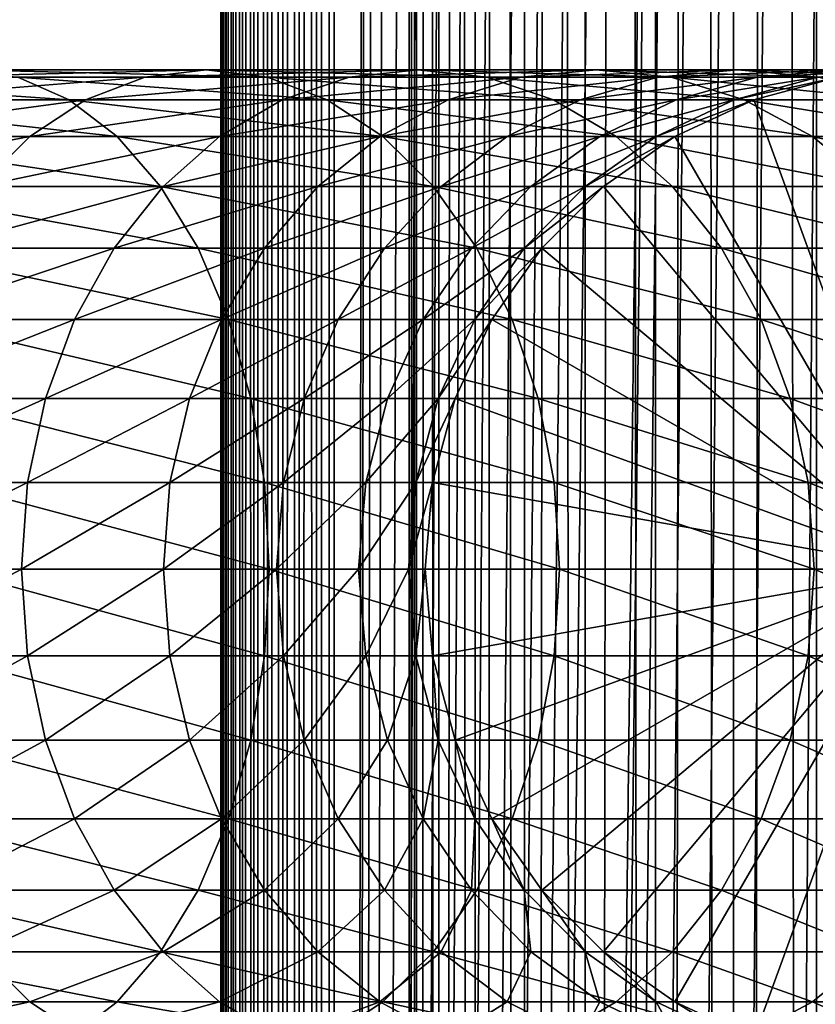
# Model space of a CAD drawing. Extents: x 0 to 600, y 0 to 1524.
# Drawn here: x 556 to 573, y 422 to 444 of the extents above; entities that cross this region are included whole.
import ezdxf

# ---------------------------------------------------------------- set-up
doc = ezdxf.new("R2010")
doc.units = 0
doc.header["$MEASUREMENT"] = 0

msp = doc.modelspace()

# ---------------------------------------------------------------- linework, layer by layer
for points in [[(560.430786, 1.499962, 63.541111), (560.430786, 1522.5, 63.541111), (560.400024, 1522.5, 63.150024)], [(560.430786, 1.499962, 63.541111), (560.400024, 1522.5, 63.150024), (560.400024, 1.499962, 63.150024)], [(560.400024, 1522.5, 38.150024), (560.400024, 1.499962, 38.150024), (560.400024, 1522.5, 63.150024)], [(560.400024, 1522.5, 63.150024), (560.400024, 1.499962, 38.150024), (560.400024, 1.499962, 63.150024)], [(560.400024, 1.499962, 38.150024), (560.400024, 1522.5, 38.150024), (560.430786, 1522.5, 37.758938)], [(560.400024, 1.499962, 38.150024), (560.430786, 1522.5, 37.758938), (560.430786, 1.499962, 37.758938)], [(560.522339, 1.499962, 63.922565), (560.522339, 1522.5, 63.922565), (560.430786, 1522.5, 63.541111)], [(560.522339, 1.499962, 63.922565), (560.430786, 1522.5, 63.541111), (560.430786, 1.499962, 63.541111)], [(560.430786, 1.499962, 37.758938), (560.430786, 1522.5, 37.758938), (560.522339, 1522.5, 37.37748)], [(560.430786, 1.499962, 37.758938), (560.522339, 1522.5, 37.37748), (560.522339, 1.499962, 37.37748)], [(560.672485, 1.499962, 64.284996), (560.672485, 1522.5, 64.284996), (560.522339, 1522.5, 63.922565)], [(560.672485, 1.499962, 64.284996), (560.522339, 1522.5, 63.922565), (560.522339, 1.499962, 63.922565)], [(560.522339, 1.499962, 37.37748), (560.522339, 1522.5, 37.37748), (560.672485, 1522.5, 37.015045)], [(560.522339, 1.499962, 37.37748), (560.672485, 1522.5, 37.015045), (560.672485, 1.499962, 37.015045)], [(560.877441, 1.499962, 64.619484), (560.877441, 1522.5, 64.619484), (560.672485, 1522.5, 64.284996)], [(560.877441, 1.499962, 64.619484), (560.672485, 1522.5, 64.284996), (560.672485, 1.499962, 64.284996)], [(560.672485, 1.499962, 37.015045), (560.672485, 1522.5, 37.015045), (560.877441, 1522.5, 36.680561)], [(560.672485, 1.499962, 37.015045), (560.877441, 1522.5, 36.680561), (560.877441, 1.499962, 36.680561)], [(561.132202, 1.499962, 64.917793), (561.132202, 1522.5, 64.917793), (560.877441, 1522.5, 64.619484)], [(561.132202, 1.499962, 64.917793), (560.877441, 1522.5, 64.619484), (560.877441, 1.499962, 64.619484)], [(560.877441, 1.499962, 36.680561), (560.877441, 1522.5, 36.680561), (561.132202, 1522.5, 36.382256)], [(560.877441, 1.499962, 36.680561), (561.132202, 1522.5, 36.382256), (561.132202, 1.499962, 36.382256)], [(561.430542, 1.499962, 65.172569), (561.430542, 1522.5, 65.172569), (561.132202, 1522.5, 64.917793)], [(561.430542, 1.499962, 65.172569), (561.132202, 1522.5, 64.917793), (561.132202, 1.499962, 64.917793)], [(561.132202, 1.499962, 36.382256), (561.132202, 1522.5, 36.382256), (561.430542, 1522.5, 36.127483)], [(561.132202, 1.499962, 36.382256), (561.430542, 1522.5, 36.127483), (561.430542, 1.499962, 36.127483)], [(561.765015, 1.499962, 65.377541), (561.765015, 1522.5, 65.377541), (561.430542, 1522.5, 65.172569)], [(561.765015, 1.499962, 65.377541), (561.430542, 1522.5, 65.172569), (561.430542, 1.499962, 65.172569)], [(561.430542, 1.499962, 36.127483), (561.430542, 1522.5, 36.127483), (561.765015, 1522.5, 35.922508)], [(561.430542, 1.499962, 36.127483), (561.765015, 1522.5, 35.922508), (561.765015, 1.499962, 35.922508)], [(562.127441, 1.499962, 65.527664), (562.127441, 1522.5, 65.527664), (561.765015, 1522.5, 65.377541)], [(562.127441, 1.499962, 65.527664), (561.765015, 1522.5, 65.377541), (561.765015, 1.499962, 65.377541)], [(561.765015, 1.499962, 35.922508), (561.765015, 1522.5, 35.922508), (562.127441, 1522.5, 35.772381)], [(561.765015, 1.499962, 35.922508), (562.127441, 1522.5, 35.772381), (562.127441, 1.499962, 35.772381)], [(562.508911, 1.499962, 65.619247), (562.508911, 1522.5, 65.619247), (562.127441, 1522.5, 65.527664)], [(562.508911, 1.499962, 65.619247), (562.127441, 1522.5, 65.527664), (562.127441, 1.499962, 65.527664)], [(562.127441, 1.499962, 35.772381), (562.127441, 1522.5, 35.772381), (562.508911, 1522.5, 35.680801)], [(562.127441, 1.499962, 35.772381), (562.508911, 1522.5, 35.680801), (562.508911, 1.499962, 35.680801)], [(562.900024, 1.499962, 65.650024), (562.900024, 1522.5, 65.650024), (562.508911, 1522.5, 65.619247)], [(562.900024, 1.499962, 65.650024), (562.508911, 1522.5, 65.619247), (562.508911, 1.499962, 65.619247)], [(562.508911, 1.499962, 35.680801), (562.508911, 1522.5, 35.680801), (562.900024, 1522.5, 35.650024)], [(562.508911, 1.499962, 35.680801), (562.900024, 1522.5, 35.650024), (562.900024, 1.499962, 35.650024)], [(562.900024, 1.499962, 65.650024), (564.900024, 1488, 65.650024), (562.900024, 1522.5, 65.650024)], [(585.400024, 1522.5, 35.650024), (585.400024, 1.499962, 35.650024), (562.900024, 1522.5, 35.650024)], [(562.900024, 1522.5, 35.650024), (585.400024, 1.499962, 35.650024), (562.900024, 1.499962, 35.650024)], [(564.714844, 1.499962, 48.765942), (564.714844, 1522.5, 48.765942), (564.549988, 1.499962, 50.650024)], [(564.549988, 1.499962, 50.650024), (564.714844, 1522.5, 48.765942), (564.549988, 1522.5, 50.650024)], [(564.549988, 1.499962, 50.650024), (564.549988, 1522.5, 50.650024), (564.714844, 1.499962, 52.534107)], [(564.714844, 1.499962, 52.534107), (564.549988, 1522.5, 50.650024), (564.714844, 1522.5, 52.534107)], [(565.204346, 1.499962, 46.939106), (565.204346, 1522.5, 46.939106), (564.714844, 1.499962, 48.765942)], [(564.714844, 1.499962, 48.765942), (565.204346, 1522.5, 46.939106), (564.714844, 1522.5, 48.765942)], [(564.714844, 1.499962, 52.534107), (564.714844, 1522.5, 52.534107), (565.204346, 1.499962, 54.360943)], [(565.204346, 1.499962, 54.360943), (564.714844, 1522.5, 52.534107), (565.204346, 1522.5, 54.360943)], [(566.003601, 1.499962, 45.225025), (566.003601, 1522.5, 45.225025), (565.204346, 1.499962, 46.939106)], [(565.204346, 1.499962, 46.939106), (566.003601, 1522.5, 45.225025), (565.204346, 1522.5, 46.939106)], [(565.204346, 1.499962, 54.360943), (565.204346, 1522.5, 54.360943), (566.003601, 1.499962, 56.075024)], [(566.003601, 1.499962, 56.075024), (565.204346, 1522.5, 54.360943), (566.003601, 1522.5, 56.075024)], [(567.08844, 1.499962, 43.675777), (567.08844, 1522.5, 43.675777), (566.003601, 1.499962, 45.225025)], [(566.003601, 1.499962, 45.225025), (567.08844, 1522.5, 43.675777), (566.003601, 1522.5, 45.225025)], [(566.003601, 1.499962, 56.075024), (566.003601, 1522.5, 56.075024), (567.08844, 1.499962, 57.624268)], [(567.08844, 1.499962, 57.624268), (566.003601, 1522.5, 56.075024), (567.08844, 1522.5, 57.624268)], [(568.425781, 1.499962, 42.338444), (568.425781, 1522.5, 42.338444), (567.08844, 1.499962, 43.675777)], [(567.08844, 1.499962, 43.675777), (568.425781, 1522.5, 42.338444), (567.08844, 1522.5, 43.675777)], [(567.08844, 1.499962, 57.624268), (567.08844, 1522.5, 57.624268), (568.425781, 1.499962, 58.961605)], [(568.425781, 1.499962, 58.961605), (567.08844, 1522.5, 57.624268), (568.425781, 1522.5, 58.961605)], [(569.974976, 1.499962, 41.253647), (569.974976, 1522.5, 41.253647), (568.425781, 1.499962, 42.338444)], [(568.425781, 1.499962, 42.338444), (569.974976, 1522.5, 41.253647), (568.425781, 1522.5, 42.338444)], [(568.425781, 1.499962, 58.961605), (568.425781, 1522.5, 58.961605), (569.974976, 1.499962, 60.046398)], [(569.974976, 1.499962, 60.046398), (568.425781, 1522.5, 58.961605), (569.974976, 1522.5, 60.046398)], [(571.689087, 1.499962, 40.454357), (571.689087, 1522.5, 40.454357), (569.974976, 1.499962, 41.253647)], [(569.974976, 1.499962, 41.253647), (571.689087, 1522.5, 40.454357), (569.974976, 1522.5, 41.253647)], [(569.974976, 1.499962, 60.046398), (569.974976, 1522.5, 60.046398), (571.689087, 1.499962, 60.845688)], [(571.689087, 1.499962, 60.845688), (569.974976, 1522.5, 60.046398), (571.689087, 1522.5, 60.845688)], [(573.51593, 1.499962, 39.964859), (573.51593, 1522.5, 39.964859), (571.689087, 1.499962, 40.454357)], [(571.689087, 1.499962, 40.454357), (573.51593, 1522.5, 39.964859), (571.689087, 1522.5, 40.454357)], [(571.689087, 1.499962, 60.845688), (571.689087, 1522.5, 60.845688), (573.51593, 1.499962, 61.335186)], [(573.51593, 1.499962, 61.335186), (571.689087, 1522.5, 60.845688), (573.51593, 1522.5, 61.335186)], [(562.900024, 1.499962, 65.650024), (565.067139, 1486.089844, 65.650024), (564.900024, 1488, 65.650024)], [(565.563354, 1484.237793, 65.650024), (565.067139, 1486.089844, 65.650024), (562.900024, 1.499962, 65.650024)], [(562.900024, 1.499962, 65.650024), (566.373718, 1482.5, 65.650024), (565.563354, 1484.237793, 65.650024)], [(562.900024, 1.499962, 65.650024), (567.473511, 1480.929321, 65.650024), (566.373718, 1482.5, 65.650024)], [(568.829346, 1479.573486, 65.650024), (567.473511, 1480.929321, 65.650024), (562.900024, 1.499962, 65.650024)], [(562.900024, 1.499962, 65.650024), (570.400024, 1478.473755, 65.650024), (568.829346, 1479.573486, 65.650024)], [(562.900024, 1.499962, 65.650024), (581.400024, 1478.473755, 65.650024), (579.662231, 1477.66333, 65.650024)], [(562.900024, 1.499962, 65.650024), (572.137756, 1477.66333, 65.650024), (570.400024, 1478.473755, 65.650024)], [(562.900024, 1.499962, 65.650024), (564.900024, 35.999966, 65.650024), (581.400024, 1478.473755, 65.650024)], [(581.400024, 1478.473755, 65.650024), (564.900024, 35.999966, 65.650024), (565.067139, 37.910175, 65.650024)], [(581.400024, 1478.473755, 65.650024), (565.067139, 37.910175, 65.650024), (565.563354, 39.762211, 65.650024)], [(565.563354, 39.762211, 65.650024), (566.373718, 41.500042, 65.650024), (581.400024, 1478.473755, 65.650024)], [(566.373718, 41.500042, 65.650024), (567.473511, 43.070625, 65.650024), (581.400024, 1478.473755, 65.650024)], [(581.400024, 1478.473755, 65.650024), (567.473511, 43.070625, 65.650024), (568.829346, 44.426514, 65.650024)], [(581.400024, 1478.473755, 65.650024), (568.829346, 44.426514, 65.650024), (570.400024, 45.526337, 65.650024)], [(570.400024, 45.526337, 65.650024), (572.137756, 46.336601, 65.650024), (581.400024, 1478.473755, 65.650024)], [(581.400024, 1478.473755, 65.650024), (572.137756, 46.336601, 65.650024), (573.989868, 46.83287, 65.650024)], [(579.662231, 1477.66333, 65.650024), (577.81012, 1477.167114, 65.650024), (562.900024, 1.499962, 65.650024)], [(573.989868, 1477.167114, 65.650024), (572.137756, 1477.66333, 65.650024), (562.900024, 1.499962, 65.650024)], [(562.900024, 1.499962, 65.650024), (577.81012, 1477.167114, 65.650024), (575.900024, 1477, 65.650024)], [(562.900024, 1.499962, 65.650024), (575.900024, 1477, 65.650024), (573.989868, 1477.167114, 65.650024)], [(555.935974, 442.832886, 137.006516), (549.855103, 442.832886, 141.069611), (557.063416, 442.336609, 138.475876)], [(557.063416, 442.336609, 138.475876), (549.855103, 442.832886, 141.069611), (550.781128, 442.336609, 142.673584)], [(557.423462, 442.336609, 128.173492), (552.482849, 442.336609, 132.506332), (558.733093, 442.832886, 129.483124)], [(558.733093, 442.832886, 129.483124), (552.482849, 442.336609, 132.506332), (553.610291, 442.832886, 133.975693)], [(558.733093, 442.832886, 129.483124), (553.610291, 442.832886, 133.975693), (560.083801, 443, 130.833786)], [(560.083801, 443, 130.833786), (553.610291, 442.832886, 133.975693), (554.773132, 443, 135.491104)], [(560.083801, 443, 130.833786), (554.773132, 443, 135.491104), (561.434448, 442.832886, 132.184448)], [(561.434448, 442.832886, 132.184448), (554.773132, 443, 135.491104), (555.935974, 442.832886, 137.006516)], [(561.434448, 442.832886, 132.184448), (555.935974, 442.832886, 137.006516), (562.74408, 442.336609, 133.49408)], [(562.74408, 442.336609, 133.49408), (555.935974, 442.832886, 137.006516), (557.063416, 442.336609, 138.475876)], [(561.756287, 442.336609, 123.232841), (557.423462, 442.336609, 128.173492), (563.225647, 442.832886, 124.360329)], [(563.225647, 442.832886, 124.360329), (557.423462, 442.336609, 128.173492), (558.733093, 442.832886, 129.483124)], [(563.225647, 442.832886, 124.360329), (558.733093, 442.832886, 129.483124), (564.741028, 443, 125.52314)], [(564.741028, 443, 125.52314), (558.733093, 442.832886, 129.483124), (560.083801, 443, 130.833786)], [(564.741028, 443, 125.52314), (560.083801, 443, 130.833786), (566.256531, 442.832886, 126.685951)], [(566.256531, 442.832886, 126.685951), (560.083801, 443, 130.833786), (561.434448, 442.832886, 132.184448)], [(566.256531, 442.832886, 126.685951), (561.434448, 442.832886, 132.184448), (567.725891, 442.336609, 127.813438)], [(567.725891, 442.336609, 127.813438), (561.434448, 442.832886, 132.184448), (562.74408, 442.336609, 133.49408)], [(565.407166, 442.336609, 117.768913), (561.756287, 442.336609, 123.232841), (567.011169, 442.832886, 118.694962)], [(567.011169, 442.832886, 118.694962), (561.756287, 442.336609, 123.232841), (563.225647, 442.832886, 124.360329)], [(567.011169, 442.832886, 118.694962), (563.225647, 442.832886, 124.360329), (568.665344, 443, 119.650024)], [(568.665344, 443, 119.650024), (563.225647, 442.832886, 124.360329), (564.741028, 443, 125.52314)], [(568.665344, 443, 119.650024), (564.741028, 443, 125.52314), (570.31958, 442.832886, 120.605087)], [(570.31958, 442.832886, 120.605087), (564.741028, 443, 125.52314), (566.256531, 442.832886, 126.685951)], [(568.31366, 442.336609, 111.875191), (565.407166, 442.336609, 117.768913), (570.02478, 442.832886, 112.583954)], [(570.02478, 442.832886, 112.583954), (565.407166, 442.336609, 117.768913), (567.011169, 442.832886, 118.694962)], [(570.31958, 442.832886, 120.605087), (566.256531, 442.832886, 126.685951), (571.923523, 442.336609, 121.531136)], [(571.923523, 442.336609, 121.531136), (566.256531, 442.832886, 126.685951), (567.725891, 442.336609, 127.813438)], [(570.02478, 442.832886, 112.583954), (567.011169, 442.832886, 118.694962), (571.78949, 443, 113.314926)], [(571.78949, 443, 113.314926), (567.011169, 442.832886, 118.694962), (568.665344, 443, 119.650024)], [(570.425964, 442.336609, 105.652519), (568.31366, 442.336609, 111.875191), (572.214966, 442.832886, 106.131874)], [(572.214966, 442.832886, 106.131874), (568.31366, 442.336609, 111.875191), (570.02478, 442.832886, 112.583954)], [(571.78949, 443, 113.314926), (568.665344, 443, 119.650024), (573.554199, 442.832886, 114.045906)], [(573.554199, 442.832886, 114.045906), (568.665344, 443, 119.650024), (570.31958, 442.832886, 120.605087)], [(572.214966, 442.832886, 106.131874), (570.02478, 442.832886, 112.583954), (574.059998, 443, 106.626251)], [(574.059998, 443, 106.626251), (570.02478, 442.832886, 112.583954), (571.78949, 443, 113.314926)], [(573.554199, 442.832886, 114.045906), (570.31958, 442.832886, 120.605087), (575.26532, 442.336609, 114.754669)], [(575.26532, 442.336609, 114.754669), (570.31958, 442.832886, 120.605087), (571.923523, 442.336609, 121.531136)], [(571.708008, 442.336609, 99.207367), (570.425964, 442.336609, 105.652519), (573.54425, 442.832886, 99.449112)], [(573.54425, 442.832886, 99.449112), (570.425964, 442.336609, 105.652519), (572.214966, 442.832886, 106.131874)], [(572.137756, 442.336609, 92.650024), (571.708008, 442.336609, 99.207367), (573.989868, 442.832886, 92.650024)], [(573.989868, 442.832886, 92.650024), (571.708008, 442.336609, 99.207367), (573.54425, 442.832886, 99.449112)], [(574.059998, 443, 106.626251), (571.78949, 443, 113.314926), (575.90509, 442.832886, 107.120628)], [(575.90509, 442.832886, 107.120628), (571.78949, 443, 113.314926), (573.554199, 442.832886, 114.045906)], [(572.137756, 442.336609, 64.650024), (573.989868, 442.832886, 64.650024), (575.900024, 432, 64.650024)], [(572.137756, 442.336609, 64.650024), (572.137756, 442.336609, 92.650024), (573.989868, 442.832886, 92.650024)], [(572.137756, 442.336609, 64.650024), (573.989868, 442.832886, 92.650024), (573.989868, 442.832886, 64.650024)], [(573.54425, 442.832886, 99.449112), (572.214966, 442.832886, 106.131874), (575.437988, 443, 99.698441)], [(575.437988, 443, 99.698441), (572.214966, 442.832886, 106.131874), (574.059998, 443, 106.626251)], [(557.063416, 442.336609, 138.475876), (550.781128, 442.336609, 142.673584), (558.121277, 441.526276, 139.854538)], [(558.121277, 441.526276, 139.854538), (550.781128, 442.336609, 142.673584), (551.650024, 441.526276, 144.178528)], [(556.194702, 441.526276, 126.944702), (551.424927, 441.526276, 131.127655), (557.423462, 442.336609, 128.173492)], [(557.423462, 442.336609, 128.173492), (551.424927, 441.526276, 131.127655), (552.482849, 442.336609, 132.506332)], [(560.377625, 441.526276, 122.174957), (556.194702, 441.526276, 126.944702), (561.756287, 442.336609, 123.232841)], [(561.756287, 442.336609, 123.232841), (556.194702, 441.526276, 126.944702), (557.423462, 442.336609, 128.173492)], [(562.74408, 442.336609, 133.49408), (557.063416, 442.336609, 138.475876), (563.972839, 441.526276, 134.72287)], [(563.972839, 441.526276, 134.72287), (557.063416, 442.336609, 138.475876), (558.121277, 441.526276, 139.854538)], [(563.902222, 441.526276, 116.900024), (560.377625, 441.526276, 122.174957), (565.407166, 442.336609, 117.768913)], [(565.407166, 442.336609, 117.768913), (560.377625, 441.526276, 122.174957), (561.756287, 442.336609, 123.232841)], [(567.725891, 442.336609, 127.813438), (562.74408, 442.336609, 133.49408), (569.104553, 441.526276, 128.871338)], [(569.104553, 441.526276, 128.871338), (562.74408, 442.336609, 133.49408), (563.972839, 441.526276, 134.72287)], [(566.70813, 441.526276, 111.210167), (563.902222, 441.526276, 116.900024), (568.31366, 442.336609, 111.875191)], [(568.31366, 442.336609, 111.875191), (563.902222, 441.526276, 116.900024), (565.407166, 442.336609, 117.768913)], [(568.747375, 441.526276, 105.202751), (566.70813, 441.526276, 111.210167), (570.425964, 442.336609, 105.652519)], [(570.425964, 442.336609, 105.652519), (566.70813, 441.526276, 111.210167), (568.31366, 442.336609, 111.875191)], [(571.923523, 442.336609, 121.531136), (567.725891, 442.336609, 127.813438), (573.428467, 441.526276, 122.400024)], [(573.428467, 441.526276, 122.400024), (567.725891, 442.336609, 127.813438), (569.104553, 441.526276, 128.871338)], [(569.985046, 441.526276, 98.980545), (568.747375, 441.526276, 105.202751), (571.708008, 442.336609, 99.207367)], [(571.708008, 442.336609, 99.207367), (568.747375, 441.526276, 105.202751), (570.425964, 442.336609, 105.652519)], [(570.399963, 441.526276, 92.650024), (569.985046, 441.526276, 98.980545), (572.137756, 442.336609, 92.650024)], [(572.137756, 442.336609, 92.650024), (569.985046, 441.526276, 98.980545), (571.708008, 442.336609, 99.207367)], [(575.900024, 432, 64.650024), (570.399963, 441.526276, 64.650024), (572.137756, 442.336609, 64.650024)], [(570.399963, 441.526276, 64.650024), (570.399963, 441.526276, 92.650024), (572.137756, 442.336609, 92.650024)], [(570.399963, 441.526276, 64.650024), (572.137756, 442.336609, 92.650024), (572.137756, 442.336609, 64.650024)], [(575.26532, 442.336609, 114.754669), (571.923523, 442.336609, 121.531136), (576.87085, 441.526276, 115.419685)], [(576.87085, 441.526276, 115.419685), (571.923523, 442.336609, 121.531136), (573.428467, 441.526276, 122.400024)], [(555.084045, 440.426483, 125.834076), (550.468811, 440.426483, 129.881577), (556.194702, 441.526276, 126.944702)], [(556.194702, 441.526276, 126.944702), (550.468811, 440.426483, 129.881577), (551.424927, 441.526276, 131.127655)], [(558.121277, 441.526276, 139.854538), (551.650024, 441.526276, 144.178528), (559.077454, 440.426483, 141.100647)], [(559.077454, 440.426483, 141.100647), (551.650024, 441.526276, 144.178528), (552.435303, 440.426483, 145.538773)], [(559.131531, 440.426483, 121.218796), (555.084045, 440.426483, 125.834076), (560.377625, 441.526276, 122.174957)], [(560.377625, 441.526276, 122.174957), (555.084045, 440.426483, 125.834076), (556.194702, 441.526276, 126.944702)], [(563.972839, 441.526276, 134.72287), (558.121277, 441.526276, 139.854538), (565.083496, 440.426483, 135.833511)], [(565.083496, 440.426483, 135.833511), (558.121277, 441.526276, 139.854538), (559.077454, 440.426483, 141.100647)], [(562.541992, 440.426483, 116.114693), (559.131531, 440.426483, 121.218796), (563.902222, 441.526276, 116.900024)], [(563.902222, 441.526276, 116.900024), (559.131531, 440.426483, 121.218796), (560.377625, 441.526276, 122.174957)], [(565.25708, 440.426483, 110.6091), (562.541992, 440.426483, 116.114693), (566.70813, 441.526276, 111.210167)], [(566.70813, 441.526276, 111.210167), (562.541992, 440.426483, 116.114693), (563.902222, 441.526276, 116.900024)], [(569.104553, 441.526276, 128.871338), (563.972839, 441.526276, 134.72287), (570.350647, 440.426483, 129.827484)], [(570.350647, 440.426483, 129.827484), (563.972839, 441.526276, 134.72287), (565.083496, 440.426483, 135.833511)], [(567.230286, 440.426483, 104.796227), (565.25708, 440.426483, 110.6091), (568.747375, 441.526276, 105.202751)], [(568.747375, 441.526276, 105.202751), (565.25708, 440.426483, 110.6091), (566.70813, 441.526276, 111.210167)], [(568.427856, 440.426483, 98.775528), (567.230286, 440.426483, 104.796227), (569.985046, 441.526276, 98.980545)], [(569.985046, 441.526276, 98.980545), (567.230286, 440.426483, 104.796227), (568.747375, 441.526276, 105.202751)], [(568.829346, 440.426483, 92.650024), (568.427856, 440.426483, 98.775528), (570.399963, 441.526276, 92.650024)], [(570.399963, 441.526276, 92.650024), (568.427856, 440.426483, 98.775528), (569.985046, 441.526276, 98.980545)], [(575.900024, 432, 64.650024), (568.829346, 440.426483, 64.650024), (570.399963, 441.526276, 64.650024)], [(568.829346, 440.426483, 64.650024), (568.829346, 440.426483, 92.650024), (570.399963, 441.526276, 92.650024)], [(568.829346, 440.426483, 64.650024), (570.399963, 441.526276, 92.650024), (570.399963, 441.526276, 64.650024)], [(573.428467, 441.526276, 122.400024), (569.104553, 441.526276, 128.871338), (574.788757, 440.426483, 123.185356)], [(574.788757, 440.426483, 123.185356), (569.104553, 441.526276, 128.871338), (570.350647, 440.426483, 129.827484)], [(576.87085, 441.526276, 115.419685), (573.428467, 441.526276, 122.400024), (578.321899, 440.426483, 116.02076)], [(578.321899, 440.426483, 116.02076), (573.428467, 441.526276, 122.400024), (574.788757, 440.426483, 123.185356)], [(559.077454, 440.426483, 141.100647), (552.435303, 440.426483, 145.538773), (559.902832, 439.070679, 142.176285)], [(559.902832, 439.070679, 142.176285), (552.435303, 440.426483, 145.538773), (553.113281, 439.070679, 146.712952)], [(558.055908, 439.070679, 120.393417), (554.125366, 439.070679, 124.875359), (559.131531, 440.426483, 121.218796)], [(559.131531, 440.426483, 121.218796), (554.125366, 439.070679, 124.875359), (555.084045, 440.426483, 125.834076)], [(561.367798, 439.070679, 115.436783), (558.055908, 439.070679, 120.393417), (562.541992, 440.426483, 116.114693)], [(562.541992, 440.426483, 116.114693), (558.055908, 439.070679, 120.393417), (559.131531, 440.426483, 121.218796)], [(565.083496, 440.426483, 135.833511), (559.077454, 440.426483, 141.100647), (566.042175, 439.070679, 136.792221)], [(566.042175, 439.070679, 136.792221), (559.077454, 440.426483, 141.100647), (559.902832, 439.070679, 142.176285)], [(564.004456, 439.070679, 110.090248), (561.367798, 439.070679, 115.436783), (565.25708, 440.426483, 110.6091)], [(565.25708, 440.426483, 110.6091), (561.367798, 439.070679, 115.436783), (562.541992, 440.426483, 116.114693)], [(565.920654, 439.070679, 104.44532), (564.004456, 439.070679, 110.090248), (567.230286, 440.426483, 104.796227)], [(567.230286, 440.426483, 104.796227), (564.004456, 439.070679, 110.090248), (565.25708, 440.426483, 110.6091)], [(570.350647, 440.426483, 129.827484), (565.083496, 440.426483, 135.833511), (571.42627, 439.070679, 130.652863)], [(571.42627, 439.070679, 130.652863), (565.083496, 440.426483, 135.833511), (566.042175, 439.070679, 136.792221)], [(567.083618, 439.070679, 98.598564), (565.920654, 439.070679, 104.44532), (568.427856, 440.426483, 98.775528)], [(568.427856, 440.426483, 98.775528), (565.920654, 439.070679, 104.44532), (567.230286, 440.426483, 104.796227)], [(567.473511, 439.070679, 92.650024), (567.083618, 439.070679, 98.598564), (568.829346, 440.426483, 92.650024)], [(568.829346, 440.426483, 92.650024), (567.083618, 439.070679, 98.598564), (568.427856, 440.426483, 98.775528)], [(567.473511, 439.070679, 64.650024), (568.829346, 440.426483, 64.650024), (575.900024, 432, 64.650024)], [(567.473511, 439.070679, 64.650024), (567.473511, 439.070679, 92.650024), (568.829346, 440.426483, 92.650024)], [(567.473511, 439.070679, 64.650024), (568.829346, 440.426483, 92.650024), (568.829346, 440.426483, 64.650024)], [(574.788757, 440.426483, 123.185356), (570.350647, 440.426483, 129.827484), (575.962952, 439.070679, 123.863266)], [(575.962952, 439.070679, 123.863266), (570.350647, 440.426483, 129.827484), (571.42627, 439.070679, 130.652863)], [(559.902832, 439.070679, 142.176285), (553.113281, 439.070679, 146.712952), (560.572388, 437.5, 143.048813)], [(560.572388, 437.5, 143.048813), (553.113281, 439.070679, 146.712952), (553.663086, 437.5, 147.665405)], [(557.18335, 437.5, 119.723907), (553.347656, 437.5, 124.097694), (558.055908, 439.070679, 120.393417)], [(558.055908, 439.070679, 120.393417), (553.347656, 437.5, 124.097694), (554.125366, 439.070679, 124.875359)], [(560.415344, 437.5, 114.886879), (557.18335, 437.5, 119.723907), (561.367798, 439.070679, 115.436783)], [(561.367798, 439.070679, 115.436783), (557.18335, 437.5, 119.723907), (558.055908, 439.070679, 120.393417)], [(566.042175, 439.070679, 136.792221), (559.902832, 439.070679, 142.176285), (566.819885, 437.5, 137.569885)], [(566.819885, 437.5, 137.569885), (559.902832, 439.070679, 142.176285), (560.572388, 437.5, 143.048813)], [(562.988403, 437.5, 109.66938), (560.415344, 437.5, 114.886879), (564.004456, 439.070679, 110.090248)], [(564.004456, 439.070679, 110.090248), (560.415344, 437.5, 114.886879), (561.367798, 439.070679, 115.436783)], [(564.858276, 437.5, 104.160667), (562.988403, 437.5, 109.66938), (565.920654, 439.070679, 104.44532)], [(565.920654, 439.070679, 104.44532), (562.988403, 437.5, 109.66938), (564.004456, 439.070679, 110.090248)], [(565.993225, 437.5, 98.455009), (564.858276, 437.5, 104.160667), (567.083618, 439.070679, 98.598564)], [(567.083618, 439.070679, 98.598564), (564.858276, 437.5, 104.160667), (565.920654, 439.070679, 104.44532)], [(566.373718, 437.5, 92.650024), (565.993225, 437.5, 98.455009), (567.473511, 439.070679, 92.650024)], [(567.473511, 439.070679, 92.650024), (565.993225, 437.5, 98.455009), (567.083618, 439.070679, 98.598564)], [(571.42627, 439.070679, 130.652863), (566.042175, 439.070679, 136.792221), (572.298828, 437.5, 131.322372)], [(572.298828, 437.5, 131.322372), (566.042175, 439.070679, 136.792221), (566.819885, 437.5, 137.569885)], [(575.900024, 432, 64.650024), (566.373718, 437.5, 64.650024), (567.473511, 439.070679, 64.650024)], [(566.373718, 437.5, 64.650024), (566.373718, 437.5, 92.650024), (567.473511, 439.070679, 92.650024)], [(566.373718, 437.5, 64.650024), (567.473511, 439.070679, 92.650024), (567.473511, 439.070679, 64.650024)], [(575.962952, 439.070679, 123.863266), (571.42627, 439.070679, 130.652863), (576.915344, 437.5, 124.413162)], [(576.915344, 437.5, 124.413162), (571.42627, 439.070679, 130.652863), (572.298828, 437.5, 131.322372)], [(556.540466, 435.762207, 119.230606), (552.774658, 435.762207, 123.524696), (557.18335, 437.5, 119.723907)], [(557.18335, 437.5, 119.723907), (552.774658, 435.762207, 123.524696), (553.347656, 437.5, 124.097694)], [(560.572388, 437.5, 143.048813), (553.663086, 437.5, 147.665405), (561.065674, 435.762207, 143.691696)], [(561.065674, 435.762207, 143.691696), (553.663086, 437.5, 147.665405), (554.068298, 435.762207, 148.367172)], [(559.713562, 435.762207, 114.481712), (556.540466, 435.762207, 119.230606), (560.415344, 437.5, 114.886879)], [(560.415344, 437.5, 114.886879), (556.540466, 435.762207, 119.230606), (557.18335, 437.5, 119.723907)], [(562.239685, 435.762207, 109.359276), (559.713562, 435.762207, 114.481712), (562.988403, 437.5, 109.66938)], [(562.988403, 437.5, 109.66938), (559.713562, 435.762207, 114.481712), (560.415344, 437.5, 114.886879)], [(566.819885, 437.5, 137.569885), (560.572388, 437.5, 143.048813), (567.392883, 435.762207, 138.142883)], [(567.392883, 435.762207, 138.142883), (560.572388, 437.5, 143.048813), (561.065674, 435.762207, 143.691696)], [(564.075562, 435.762207, 103.950935), (562.239685, 435.762207, 109.359276), (564.858276, 437.5, 104.160667)], [(564.858276, 437.5, 104.160667), (562.239685, 435.762207, 109.359276), (562.988403, 437.5, 109.66938)], [(565.189819, 435.762207, 98.349236), (564.075562, 435.762207, 103.950935), (565.993225, 437.5, 98.455009)], [(565.993225, 437.5, 98.455009), (564.075562, 435.762207, 103.950935), (564.858276, 437.5, 104.160667)], [(565.563354, 435.762207, 92.650024), (565.189819, 435.762207, 98.349236), (566.373718, 437.5, 92.650024)], [(566.373718, 437.5, 92.650024), (565.189819, 435.762207, 98.349236), (565.993225, 437.5, 98.455009)], [(575.900024, 432, 64.650024), (565.563354, 435.762207, 64.650024), (566.373718, 437.5, 64.650024)], [(565.563354, 435.762207, 64.650024), (565.563354, 435.762207, 92.650024), (566.373718, 437.5, 92.650024)], [(565.563354, 435.762207, 64.650024), (566.373718, 437.5, 92.650024), (566.373718, 437.5, 64.650024)], [(572.298828, 437.5, 131.322372), (566.819885, 437.5, 137.569885), (572.94165, 435.762207, 131.815674)], [(572.94165, 435.762207, 131.815674), (566.819885, 437.5, 137.569885), (567.392883, 435.762207, 138.142883)], [(576.915344, 437.5, 124.413162), (572.298828, 437.5, 131.322372), (577.617126, 435.762207, 124.818336)], [(577.617126, 435.762207, 124.818336), (572.298828, 437.5, 131.322372), (572.94165, 435.762207, 131.815674)], [(556.14679, 433.910126, 118.928497), (552.423767, 433.910126, 123.173782), (556.540466, 435.762207, 119.230606)], [(556.540466, 435.762207, 119.230606), (552.423767, 433.910126, 123.173782), (552.774658, 435.762207, 123.524696)], [(561.065674, 435.762207, 143.691696), (554.068298, 435.762207, 148.367172), (561.367737, 433.910126, 144.085403)], [(561.367737, 433.910126, 144.085403), (554.068298, 435.762207, 148.367172), (554.316467, 433.910126, 148.796951)], [(559.283813, 433.910126, 114.233582), (556.14679, 433.910126, 118.928497), (559.713562, 435.762207, 114.481712)], [(559.713562, 435.762207, 114.481712), (556.14679, 433.910126, 118.928497), (556.540466, 435.762207, 119.230606)], [(561.781189, 433.910126, 109.169365), (559.283813, 433.910126, 114.233582), (562.239685, 435.762207, 109.359276)], [(562.239685, 435.762207, 109.359276), (559.283813, 433.910126, 114.233582), (559.713562, 435.762207, 114.481712)], [(567.392883, 435.762207, 138.142883), (561.065674, 435.762207, 143.691696), (567.743774, 433.910126, 138.49379)], [(567.743774, 433.910126, 138.49379), (561.065674, 435.762207, 143.691696), (561.367737, 433.910126, 144.085403)], [(563.596252, 433.910126, 103.822495), (561.781189, 433.910126, 109.169365), (564.075562, 435.762207, 103.950935)], [(564.075562, 435.762207, 103.950935), (561.781189, 433.910126, 109.169365), (562.239685, 435.762207, 109.359276)], [(564.697815, 433.910126, 98.284462), (563.596252, 433.910126, 103.822495), (565.189819, 435.762207, 98.349236)], [(565.189819, 435.762207, 98.349236), (563.596252, 433.910126, 103.822495), (564.075562, 435.762207, 103.950935)], [(565.067078, 433.910126, 92.650024), (564.697815, 433.910126, 98.284462), (565.563354, 435.762207, 92.650024)], [(565.563354, 435.762207, 92.650024), (564.697815, 433.910126, 98.284462), (565.189819, 435.762207, 98.349236)], [(565.067078, 433.910126, 64.650024), (565.563354, 435.762207, 64.650024), (575.900024, 432, 64.650024)], [(565.067078, 433.910126, 64.650024), (565.067078, 433.910126, 92.650024), (565.563354, 435.762207, 92.650024)], [(565.067078, 433.910126, 64.650024), (565.563354, 435.762207, 92.650024), (565.563354, 435.762207, 64.650024)], [(572.94165, 435.762207, 131.815674), (567.392883, 435.762207, 138.142883), (573.335388, 433.910126, 132.117783)], [(573.335388, 433.910126, 132.117783), (567.392883, 435.762207, 138.142883), (567.743774, 433.910126, 138.49379)], [(577.617126, 435.762207, 124.818336), (572.94165, 435.762207, 131.815674), (578.046875, 433.910126, 125.066467)], [(578.046875, 433.910126, 125.066467), (572.94165, 435.762207, 131.815674), (573.335388, 433.910126, 132.117783)], [(556.014221, 432, 118.826767), (552.305603, 432, 123.055618), (556.14679, 433.910126, 118.928497)], [(556.14679, 433.910126, 118.928497), (552.305603, 432, 123.055618), (552.423767, 433.910126, 123.173782)], [(561.367737, 433.910126, 144.085403), (554.316467, 433.910126, 148.796951), (561.469482, 432, 144.217987)], [(561.469482, 432, 144.217987), (554.316467, 433.910126, 148.796951), (554.400024, 432, 148.941681)], [(559.139099, 432, 114.150024), (556.014221, 432, 118.826767), (559.283813, 433.910126, 114.233582)], [(559.283813, 433.910126, 114.233582), (556.014221, 432, 118.826767), (556.14679, 433.910126, 118.928497)], [(561.626831, 432, 109.105408), (559.139099, 432, 114.150024), (561.781189, 433.910126, 109.169365)], [(561.781189, 433.910126, 109.169365), (559.139099, 432, 114.150024), (559.283813, 433.910126, 114.233582)], [(567.743774, 433.910126, 138.49379), (561.367737, 433.910126, 144.085403), (567.861938, 432, 138.611969)], [(567.861938, 432, 138.611969), (561.367737, 433.910126, 144.085403), (561.469482, 432, 144.217987)], [(563.434814, 432, 103.779243), (561.626831, 432, 109.105408), (563.596252, 433.910126, 103.822495)], [(563.596252, 433.910126, 103.822495), (561.626831, 432, 109.105408), (561.781189, 433.910126, 109.169365)], [(564.532166, 432, 98.26265), (563.434814, 432, 103.779243), (564.697815, 433.910126, 98.284462)], [(564.697815, 433.910126, 98.284462), (563.434814, 432, 103.779243), (563.596252, 433.910126, 103.822495)], [(564.900024, 432, 92.650024), (564.532166, 432, 98.26265), (565.067078, 433.910126, 92.650024)], [(565.067078, 433.910126, 92.650024), (564.532166, 432, 98.26265), (564.697815, 433.910126, 98.284462)], [(575.900024, 432, 64.650024), (564.900024, 432, 64.650024), (565.067078, 433.910126, 64.650024)], [(564.900024, 432, 64.650024), (565.067078, 433.910126, 92.650024), (565.067078, 433.910126, 64.650024)], [(564.900024, 432, 64.650024), (564.900024, 432, 92.650024), (565.067078, 433.910126, 92.650024)], [(573.335388, 433.910126, 132.117783), (567.743774, 433.910126, 138.49379), (573.467957, 432, 132.219513)], [(573.467957, 432, 132.219513), (567.743774, 433.910126, 138.49379), (567.861938, 432, 138.611969)], [(578.046875, 433.910126, 125.066467), (573.335388, 433.910126, 132.117783), (578.19165, 432, 125.150024)], [(578.19165, 432, 125.150024), (573.335388, 433.910126, 132.117783), (573.467957, 432, 132.219513)], [(556.014221, 432, 118.826767), (552.423767, 430.089874, 123.173782), (552.305603, 432, 123.055618)], [(556.14679, 430.089874, 118.928497), (552.423767, 430.089874, 123.173782), (556.014221, 432, 118.826767)], [(561.367737, 430.089874, 144.085403), (554.400024, 432, 148.941681), (554.316467, 430.089874, 148.796951)], [(561.469482, 432, 144.217987), (554.400024, 432, 148.941681), (561.367737, 430.089874, 144.085403)], [(559.139099, 432, 114.150024), (556.14679, 430.089874, 118.928497), (556.014221, 432, 118.826767)], [(559.283813, 430.089874, 114.233582), (556.14679, 430.089874, 118.928497), (559.139099, 432, 114.150024)], [(561.626831, 432, 109.105408), (559.283813, 430.089874, 114.233582), (559.139099, 432, 114.150024)], [(561.781189, 430.089874, 109.169365), (559.283813, 430.089874, 114.233582), (561.626831, 432, 109.105408)], [(567.743774, 430.089874, 138.49379), (561.469482, 432, 144.217987), (561.367737, 430.089874, 144.085403)], [(567.861938, 432, 138.611969), (561.469482, 432, 144.217987), (567.743774, 430.089874, 138.49379)], [(563.434814, 432, 103.779243), (561.781189, 430.089874, 109.169365), (561.626831, 432, 109.105408)], [(563.596252, 430.089874, 103.822495), (561.781189, 430.089874, 109.169365), (563.434814, 432, 103.779243)], [(564.532166, 432, 98.26265), (563.596252, 430.089874, 103.822495), (563.434814, 432, 103.779243)], [(564.697815, 430.089874, 98.284462), (563.596252, 430.089874, 103.822495), (564.532166, 432, 98.26265)], [(564.900024, 432, 92.650024), (564.697815, 430.089874, 98.284462), (564.532166, 432, 98.26265)], [(565.067078, 430.089874, 92.650024), (564.697815, 430.089874, 98.284462), (564.900024, 432, 92.650024)], [(575.900024, 432, 64.650024), (565.067078, 430.089874, 64.650024), (564.900024, 432, 64.650024)], [(565.067078, 430.089874, 64.650024), (565.067078, 430.089874, 92.650024), (564.900024, 432, 92.650024)], [(565.067078, 430.089874, 64.650024), (564.900024, 432, 92.650024), (564.900024, 432, 64.650024)], [(565.563354, 428.237793, 64.650024), (565.067078, 430.089874, 64.650024), (575.900024, 432, 64.650024)], [(575.900024, 432, 64.650024), (566.373718, 426.5, 64.650024), (565.563354, 428.237793, 64.650024)], [(575.900024, 432, 64.650024), (567.473511, 424.929321, 64.650024), (566.373718, 426.5, 64.650024)], [(568.829346, 423.573517, 64.650024), (567.473511, 424.929321, 64.650024), (575.900024, 432, 64.650024)], [(573.335388, 430.089874, 132.117783), (567.861938, 432, 138.611969), (567.743774, 430.089874, 138.49379)], [(573.467957, 432, 132.219513), (567.861938, 432, 138.611969), (573.335388, 430.089874, 132.117783)], [(575.900024, 432, 64.650024), (570.399963, 422.473724, 64.650024), (568.829346, 423.573517, 64.650024)], [(575.900024, 432, 64.650024), (572.137756, 421.663391, 64.650024), (570.399963, 422.473724, 64.650024)], [(573.989868, 421.167114, 64.650024), (572.137756, 421.663391, 64.650024), (575.900024, 432, 64.650024)], [(578.046875, 430.089874, 125.066467), (573.467957, 432, 132.219513), (573.335388, 430.089874, 132.117783)], [(578.19165, 432, 125.150024), (573.467957, 432, 132.219513), (578.046875, 430.089874, 125.066467)], [(556.14679, 430.089874, 118.928497), (552.774658, 428.237793, 123.524696), (552.423767, 430.089874, 123.173782)], [(556.540466, 428.237793, 119.230606), (552.774658, 428.237793, 123.524696), (556.14679, 430.089874, 118.928497)], [(561.065674, 428.237793, 143.691696), (554.316467, 430.089874, 148.796951), (554.068298, 428.237793, 148.367172)], [(561.367737, 430.089874, 144.085403), (554.316467, 430.089874, 148.796951), (561.065674, 428.237793, 143.691696)], [(559.283813, 430.089874, 114.233582), (556.540466, 428.237793, 119.230606), (556.14679, 430.089874, 118.928497)], [(559.713562, 428.237793, 114.481712), (556.540466, 428.237793, 119.230606), (559.283813, 430.089874, 114.233582)], [(561.781189, 430.089874, 109.169365), (559.713562, 428.237793, 114.481712), (559.283813, 430.089874, 114.233582)], [(562.239685, 428.237793, 109.359276), (559.713562, 428.237793, 114.481712), (561.781189, 430.089874, 109.169365)], [(567.392883, 428.237793, 138.142883), (561.367737, 430.089874, 144.085403), (561.065674, 428.237793, 143.691696)], [(567.743774, 430.089874, 138.49379), (561.367737, 430.089874, 144.085403), (567.392883, 428.237793, 138.142883)], [(563.596252, 430.089874, 103.822495), (562.239685, 428.237793, 109.359276), (561.781189, 430.089874, 109.169365)], [(564.075562, 428.237793, 103.950935), (562.239685, 428.237793, 109.359276), (563.596252, 430.089874, 103.822495)], [(564.697815, 430.089874, 98.284462), (564.075562, 428.237793, 103.950935), (563.596252, 430.089874, 103.822495)], [(565.189819, 428.237793, 98.349236), (564.075562, 428.237793, 103.950935), (564.697815, 430.089874, 98.284462)], [(565.067078, 430.089874, 92.650024), (565.189819, 428.237793, 98.349236), (564.697815, 430.089874, 98.284462)], [(565.563354, 428.237793, 92.650024), (565.189819, 428.237793, 98.349236), (565.067078, 430.089874, 92.650024)], [(565.563354, 428.237793, 64.650024), (565.563354, 428.237793, 92.650024), (565.067078, 430.089874, 92.650024)], [(565.563354, 428.237793, 64.650024), (565.067078, 430.089874, 92.650024), (565.067078, 430.089874, 64.650024)], [(572.94165, 428.237793, 131.815674), (567.743774, 430.089874, 138.49379), (567.392883, 428.237793, 138.142883)], [(573.335388, 430.089874, 132.117783), (567.743774, 430.089874, 138.49379), (572.94165, 428.237793, 131.815674)], [(577.617126, 428.237793, 124.818336), (573.335388, 430.089874, 132.117783), (572.94165, 428.237793, 131.815674)], [(578.046875, 430.089874, 125.066467), (573.335388, 430.089874, 132.117783), (577.617126, 428.237793, 124.818336)], [(556.540466, 428.237793, 119.230606), (553.347656, 426.5, 124.097694), (552.774658, 428.237793, 123.524696)], [(557.18335, 426.5, 119.723907), (553.347656, 426.5, 124.097694), (556.540466, 428.237793, 119.230606)], [(560.572388, 426.5, 143.048813), (554.068298, 428.237793, 148.367172), (553.663086, 426.5, 147.665405)], [(561.065674, 428.237793, 143.691696), (554.068298, 428.237793, 148.367172), (560.572388, 426.5, 143.048813)], [(559.713562, 428.237793, 114.481712), (557.18335, 426.5, 119.723907), (556.540466, 428.237793, 119.230606)], [(560.415344, 426.5, 114.886879), (557.18335, 426.5, 119.723907), (559.713562, 428.237793, 114.481712)], [(562.239685, 428.237793, 109.359276), (560.415344, 426.5, 114.886879), (559.713562, 428.237793, 114.481712)], [(562.988403, 426.5, 109.66938), (560.415344, 426.5, 114.886879), (562.239685, 428.237793, 109.359276)], [(566.819885, 426.5, 137.569885), (561.065674, 428.237793, 143.691696), (560.572388, 426.5, 143.048813)], [(567.392883, 428.237793, 138.142883), (561.065674, 428.237793, 143.691696), (566.819885, 426.5, 137.569885)], [(564.075562, 428.237793, 103.950935), (562.988403, 426.5, 109.66938), (562.239685, 428.237793, 109.359276)], [(564.858276, 426.5, 104.160667), (562.988403, 426.5, 109.66938), (564.075562, 428.237793, 103.950935)], [(565.189819, 428.237793, 98.349236), (564.858276, 426.5, 104.160667), (564.075562, 428.237793, 103.950935)], [(565.993225, 426.5, 98.455009), (564.858276, 426.5, 104.160667), (565.189819, 428.237793, 98.349236)], [(565.563354, 428.237793, 92.650024), (565.993225, 426.5, 98.455009), (565.189819, 428.237793, 98.349236)], [(566.373718, 426.5, 92.650024), (565.993225, 426.5, 98.455009), (565.563354, 428.237793, 92.650024)], [(566.373718, 426.5, 64.650024), (566.373718, 426.5, 92.650024), (565.563354, 428.237793, 92.650024)], [(566.373718, 426.5, 64.650024), (565.563354, 428.237793, 92.650024), (565.563354, 428.237793, 64.650024)], [(572.298828, 426.5, 131.322372), (567.392883, 428.237793, 138.142883), (566.819885, 426.5, 137.569885)], [(572.94165, 428.237793, 131.815674), (567.392883, 428.237793, 138.142883), (572.298828, 426.5, 131.322372)], [(576.915344, 426.5, 124.413162), (572.94165, 428.237793, 131.815674), (572.298828, 426.5, 131.322372)], [(577.617126, 428.237793, 124.818336), (572.94165, 428.237793, 131.815674), (576.915344, 426.5, 124.413162)], [(559.902832, 424.929321, 142.176285), (553.663086, 426.5, 147.665405), (553.113281, 424.929321, 146.712952)], [(557.18335, 426.5, 119.723907), (554.125366, 424.929321, 124.875359), (553.347656, 426.5, 124.097694)], [(560.572388, 426.5, 143.048813), (553.663086, 426.5, 147.665405), (559.902832, 424.929321, 142.176285)], [(558.055908, 424.929321, 120.393417), (554.125366, 424.929321, 124.875359), (557.18335, 426.5, 119.723907)], [(560.415344, 426.5, 114.886879), (558.055908, 424.929321, 120.393417), (557.18335, 426.5, 119.723907)], [(561.367798, 424.929321, 115.436783), (558.055908, 424.929321, 120.393417), (560.415344, 426.5, 114.886879)], [(566.042175, 424.929321, 136.792221), (560.572388, 426.5, 143.048813), (559.902832, 424.929321, 142.176285)], [(562.988403, 426.5, 109.66938), (561.367798, 424.929321, 115.436783), (560.415344, 426.5, 114.886879)], [(566.819885, 426.5, 137.569885), (560.572388, 426.5, 143.048813), (566.042175, 424.929321, 136.792221)], [(564.004456, 424.929321, 110.090248), (561.367798, 424.929321, 115.436783), (562.988403, 426.5, 109.66938)], [(564.858276, 426.5, 104.160667), (564.004456, 424.929321, 110.090248), (562.988403, 426.5, 109.66938)], [(565.920654, 424.929321, 104.44532), (564.004456, 424.929321, 110.090248), (564.858276, 426.5, 104.160667)], [(565.993225, 426.5, 98.455009), (565.920654, 424.929321, 104.44532), (564.858276, 426.5, 104.160667)], [(567.083618, 424.929321, 98.598564), (565.920654, 424.929321, 104.44532), (565.993225, 426.5, 98.455009)], [(566.373718, 426.5, 92.650024), (567.083618, 424.929321, 98.598564), (565.993225, 426.5, 98.455009)], [(571.42627, 424.929321, 130.652863), (566.819885, 426.5, 137.569885), (566.042175, 424.929321, 136.792221)], [(567.473511, 424.929321, 92.650024), (567.083618, 424.929321, 98.598564), (566.373718, 426.5, 92.650024)], [(567.473511, 424.929321, 64.650024), (567.473511, 424.929321, 92.650024), (566.373718, 426.5, 92.650024)], [(567.473511, 424.929321, 64.650024), (566.373718, 426.5, 92.650024), (566.373718, 426.5, 64.650024)], [(572.298828, 426.5, 131.322372), (566.819885, 426.5, 137.569885), (571.42627, 424.929321, 130.652863)], [(575.962952, 424.929321, 123.863266), (572.298828, 426.5, 131.322372), (571.42627, 424.929321, 130.652863)], [(576.915344, 426.5, 124.413162), (572.298828, 426.5, 131.322372), (575.962952, 424.929321, 123.863266)], [(559.077454, 423.573517, 141.100647), (553.113281, 424.929321, 146.712952), (552.435303, 423.573517, 145.538773)], [(559.902832, 424.929321, 142.176285), (553.113281, 424.929321, 146.712952), (559.077454, 423.573517, 141.100647)], [(558.055908, 424.929321, 120.393417), (555.084045, 423.573517, 125.834076), (554.125366, 424.929321, 124.875359)], [(559.131531, 423.573517, 121.218796), (555.084045, 423.573517, 125.834076), (558.055908, 424.929321, 120.393417)], [(561.367798, 424.929321, 115.436783), (559.131531, 423.573517, 121.218796), (558.055908, 424.929321, 120.393417)], [(565.083496, 423.573517, 135.833511), (559.902832, 424.929321, 142.176285), (559.077454, 423.573517, 141.100647)], [(562.541992, 423.573517, 116.114693), (559.131531, 423.573517, 121.218796), (561.367798, 424.929321, 115.436783)], [(566.042175, 424.929321, 136.792221), (559.902832, 424.929321, 142.176285), (565.083496, 423.573517, 135.833511)], [(564.004456, 424.929321, 110.090248), (562.541992, 423.573517, 116.114693), (561.367798, 424.929321, 115.436783)], [(565.25708, 423.573517, 110.6091), (562.541992, 423.573517, 116.114693), (564.004456, 424.929321, 110.090248)], [(565.920654, 424.929321, 104.44532), (565.25708, 423.573517, 110.6091), (564.004456, 424.929321, 110.090248)], [(570.350647, 423.573517, 129.827484), (566.042175, 424.929321, 136.792221), (565.083496, 423.573517, 135.833511)], [(567.230286, 423.573517, 104.796227), (565.25708, 423.573517, 110.6091), (565.920654, 424.929321, 104.44532)], [(567.083618, 424.929321, 98.598564), (567.230286, 423.573517, 104.796227), (565.920654, 424.929321, 104.44532)], [(571.42627, 424.929321, 130.652863), (566.042175, 424.929321, 136.792221), (570.350647, 423.573517, 129.827484)], [(567.473511, 424.929321, 92.650024), (568.427856, 423.573517, 98.775528), (567.083618, 424.929321, 98.598564)], [(568.427856, 423.573517, 98.775528), (567.230286, 423.573517, 104.796227), (567.083618, 424.929321, 98.598564)], [(568.829346, 423.573517, 92.650024), (568.427856, 423.573517, 98.775528), (567.473511, 424.929321, 92.650024)], [(568.829346, 423.573517, 64.650024), (568.829346, 423.573517, 92.650024), (567.473511, 424.929321, 92.650024)], [(568.829346, 423.573517, 64.650024), (567.473511, 424.929321, 92.650024), (567.473511, 424.929321, 64.650024)], [(574.788757, 423.573517, 123.185356), (571.42627, 424.929321, 130.652863), (570.350647, 423.573517, 129.827484)], [(575.962952, 424.929321, 123.863266), (571.42627, 424.929321, 130.652863), (574.788757, 423.573517, 123.185356)], [(556.194702, 422.473724, 126.944702), (551.424927, 422.473724, 131.127655), (555.084045, 423.573517, 125.834076)], [(558.121277, 422.473724, 139.854538), (552.435303, 423.573517, 145.538773), (551.650024, 422.473724, 144.178528)], [(559.077454, 423.573517, 141.100647), (552.435303, 423.573517, 145.538773), (558.121277, 422.473724, 139.854538)], [(559.131531, 423.573517, 121.218796), (556.194702, 422.473724, 126.944702), (555.084045, 423.573517, 125.834076)], [(560.377625, 422.473724, 122.174957), (556.194702, 422.473724, 126.944702), (559.131531, 423.573517, 121.218796)], [(563.972839, 422.473724, 134.72287), (559.077454, 423.573517, 141.100647), (558.121277, 422.473724, 139.854538)], [(565.083496, 423.573517, 135.833511), (559.077454, 423.573517, 141.100647), (563.972839, 422.473724, 134.72287)], [(562.541992, 423.573517, 116.114693), (560.377625, 422.473724, 122.174957), (559.131531, 423.573517, 121.218796)], [(563.902222, 422.473724, 116.900024), (560.377625, 422.473724, 122.174957), (562.541992, 423.573517, 116.114693)], [(565.25708, 423.573517, 110.6091), (563.902222, 422.473724, 116.900024), (562.541992, 423.573517, 116.114693)], [(566.70813, 422.473724, 111.210167), (563.902222, 422.473724, 116.900024), (565.25708, 423.573517, 110.6091)], [(569.104553, 422.473724, 128.871338), (565.083496, 423.573517, 135.833511), (563.972839, 422.473724, 134.72287)], [(570.350647, 423.573517, 129.827484), (565.083496, 423.573517, 135.833511), (569.104553, 422.473724, 128.871338)], [(567.230286, 423.573517, 104.796227), (566.70813, 422.473724, 111.210167), (565.25708, 423.573517, 110.6091)], [(568.747375, 422.473724, 105.202751), (566.70813, 422.473724, 111.210167), (567.230286, 423.573517, 104.796227)], [(568.427856, 423.573517, 98.775528), (568.747375, 422.473724, 105.202751), (567.230286, 423.573517, 104.796227)], [(568.829346, 423.573517, 92.650024), (569.985046, 422.473724, 98.980545), (568.427856, 423.573517, 98.775528)], [(569.985046, 422.473724, 98.980545), (568.747375, 422.473724, 105.202751), (568.427856, 423.573517, 98.775528)], [(570.399963, 422.473724, 92.650024), (569.985046, 422.473724, 98.980545), (568.829346, 423.573517, 92.650024)], [(570.399963, 422.473724, 64.650024), (570.399963, 422.473724, 92.650024), (568.829346, 423.573517, 92.650024)], [(570.399963, 422.473724, 64.650024), (568.829346, 423.573517, 92.650024), (568.829346, 423.573517, 64.650024)], [(573.428467, 422.473724, 122.400024), (570.350647, 423.573517, 129.827484), (569.104553, 422.473724, 128.871338)], [(574.788757, 423.573517, 123.185356), (570.350647, 423.573517, 129.827484), (573.428467, 422.473724, 122.400024)], [(576.87085, 422.473724, 115.419685), (574.788757, 423.573517, 123.185356), (573.428467, 422.473724, 122.400024)], [(557.063416, 421.663391, 138.475876), (551.650024, 422.473724, 144.178528), (550.781128, 421.663391, 142.673584)], [(556.194702, 422.473724, 126.944702), (552.482849, 421.663391, 132.506332), (551.424927, 422.473724, 131.127655)], [(558.121277, 422.473724, 139.854538), (551.650024, 422.473724, 144.178528), (557.063416, 421.663391, 138.475876)], [(557.423462, 421.663391, 128.173492), (552.482849, 421.663391, 132.506332), (556.194702, 422.473724, 126.944702)], [(560.377625, 422.473724, 122.174957), (557.423462, 421.663391, 128.173492), (556.194702, 422.473724, 126.944702)], [(562.74408, 421.663391, 133.49408), (558.121277, 422.473724, 139.854538), (557.063416, 421.663391, 138.475876)], [(561.756287, 421.663391, 123.232841), (557.423462, 421.663391, 128.173492), (560.377625, 422.473724, 122.174957)], [(563.972839, 422.473724, 134.72287), (558.121277, 422.473724, 139.854538), (562.74408, 421.663391, 133.49408)], [(563.902222, 422.473724, 116.900024), (561.756287, 421.663391, 123.232841), (560.377625, 422.473724, 122.174957)], [(565.407166, 421.663391, 117.768913), (561.756287, 421.663391, 123.232841), (563.902222, 422.473724, 116.900024)], [(567.725891, 421.663391, 127.813438), (563.972839, 422.473724, 134.72287), (562.74408, 421.663391, 133.49408)], [(566.70813, 422.473724, 111.210167), (565.407166, 421.663391, 117.768913), (563.902222, 422.473724, 116.900024)], [(569.104553, 422.473724, 128.871338), (563.972839, 422.473724, 134.72287), (567.725891, 421.663391, 127.813438)], [(568.31366, 421.663391, 111.875191), (565.407166, 421.663391, 117.768913), (566.70813, 422.473724, 111.210167)], [(568.747375, 422.473724, 105.202751), (568.31366, 421.663391, 111.875191), (566.70813, 422.473724, 111.210167)], [(571.923523, 421.663391, 121.531136), (569.104553, 422.473724, 128.871338), (567.725891, 421.663391, 127.813438)], [(570.425964, 421.663391, 105.652519), (568.31366, 421.663391, 111.875191), (568.747375, 422.473724, 105.202751)], [(569.985046, 422.473724, 98.980545), (570.425964, 421.663391, 105.652519), (568.747375, 422.473724, 105.202751)], [(573.428467, 422.473724, 122.400024), (569.104553, 422.473724, 128.871338), (571.923523, 421.663391, 121.531136)], [(570.399963, 422.473724, 92.650024), (571.708008, 421.663391, 99.207367), (569.985046, 422.473724, 98.980545)], [(571.708008, 421.663391, 99.207367), (570.425964, 421.663391, 105.652519), (569.985046, 422.473724, 98.980545)], [(572.137756, 421.663391, 92.650024), (571.708008, 421.663391, 99.207367), (570.399963, 422.473724, 92.650024)], [(572.137756, 421.663391, 64.650024), (572.137756, 421.663391, 92.650024), (570.399963, 422.473724, 92.650024)], [(572.137756, 421.663391, 64.650024), (570.399963, 422.473724, 92.650024), (570.399963, 422.473724, 64.650024)], [(575.26532, 421.663391, 114.754669), (573.428467, 422.473724, 122.400024), (571.923523, 421.663391, 121.531136)], [(576.87085, 422.473724, 115.419685), (573.428467, 422.473724, 122.400024), (575.26532, 421.663391, 114.754669)]]:
    msp.add_3dface(points)

doc.saveas('drawing.dxf')
